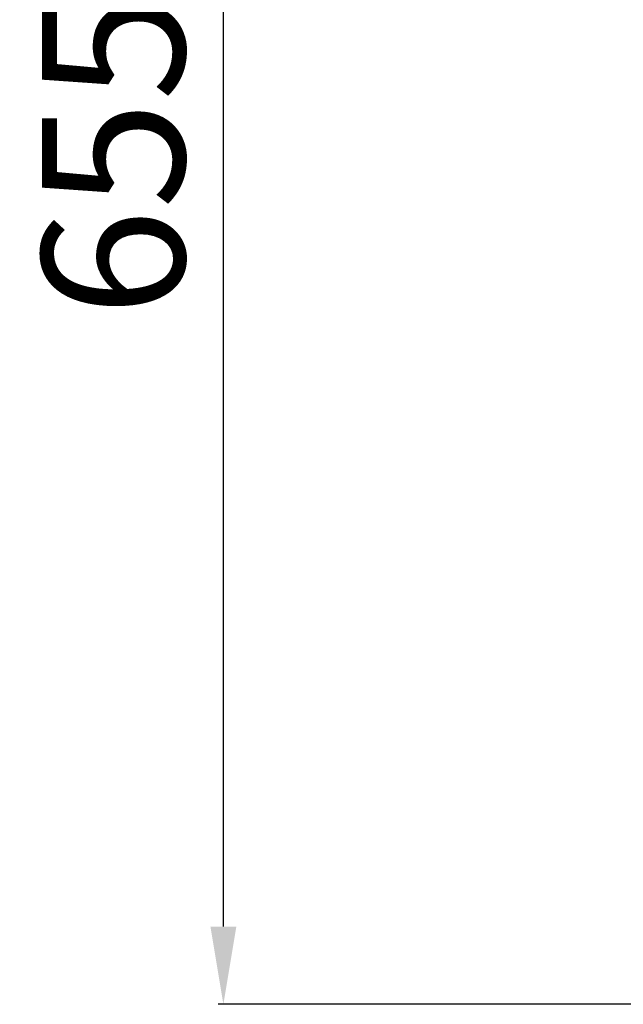
# Model space of a CAD drawing. Extents: x -22021 to 32132, y -1606 to 20506.
# Drawn here: x -21339 to -21106, y -123 to 257 of the extents above; entities that cross this region are included whole.
import ezdxf

# ---------------------------------------------------------------- set-up
doc = ezdxf.new("R2010")
doc.units = 0
doc.header["$LTSCALE"] = 30.734
doc.header["$PDMODE"] = 3
doc.header["$PDSIZE"] = 8
doc.layers.get('0').update_dxf_attribs({"linetype": 'CONTINUOUS'})
doc.layers.get('Defpoints').update_dxf_attribs({"linetype": 'CONTINUOUS'})
doc.styles.get("Standard").update_dxf_attribs({"font": 'SimSun.ttf'})
doc.dimstyles.get("Standard").update_dxf_attribs({"dimtxt": 40, "dimasz": 30, "dimexe": 2, "dimexo": 1, "dimgap": 5, "dimtad": 1, "dimtoh": 1, "dimdec": 0, "dimdsep": 46, "dimtxsty": 'Standard', "dimcen": 0.09, "dimadec": 0, "dimazin": 0, "dimtp": 0.1, "dimtm": 0.1, "dimtfac": 1, "dimtdec": 0, "dimtofl": 0, "dimtmove": 0, "dimatfit": 3, "dimfxl": 1, "dimtfillclr": 256, "dimtolj": 1, "dimarcsym": 0})

# ---------------------------------------------------------------- blocks, each defined once
blk = doc.blocks.new('*D8')
at = {"color": 0, "lineweight": -2, "transparency": 16777216}
for p, q in [((-21097.16, 531.9), (-21262.64, 531.9)), ((-21260.64, -93.2), (-21260.64, 501.9)), ((-21097.16, -123.2), (-21262.64, -123.2))]:
    blk.add_line(p, q, dxfattribs=at)
at = {"color": 0, "transparency": 16777216}
for points in [[(-21265.64, 501.9), (-21255.64, 501.9), (-21260.64, 531.9)], [(-21265.64, -93.2), (-21255.64, -93.2), (-21260.64, -123.2)]]:
    blk.add_solid(points, dxfattribs=at)
at = {"layer": 'Defpoints', "color": 0, "transparency": 16777216}
for p in [(-21260.64, 531.9), (-21096.16, 531.9), (-21096.16, -123.2)]:
    blk.add_point(p, dxfattribs=at)
at = {"color": 0, "transparency": 16777216, "insert": (-21303.14, 204.35), "char_height": 55, "attachment_point": 5, "rotation": 90}
blk.add_mtext('\\A1;655', dxfattribs=at)

msp = doc.modelspace()

# ---------------------------------------------------------------- dimensions: what is measured, and where the dimension line sits
dim = msp.add_aligned_dim(p1=(-21096.16, -123.2), p2=(-21096.16, 531.9), distance=164.48, dimstyle='Standard', override={"dimtxt": 55, "dimgap": 15})
dim.commit()
dim.dimension.update_dxf_attribs({"geometry": '*D8', "text_midpoint": (-21303.14, 204.35)})

doc.saveas('drawing.dxf')
